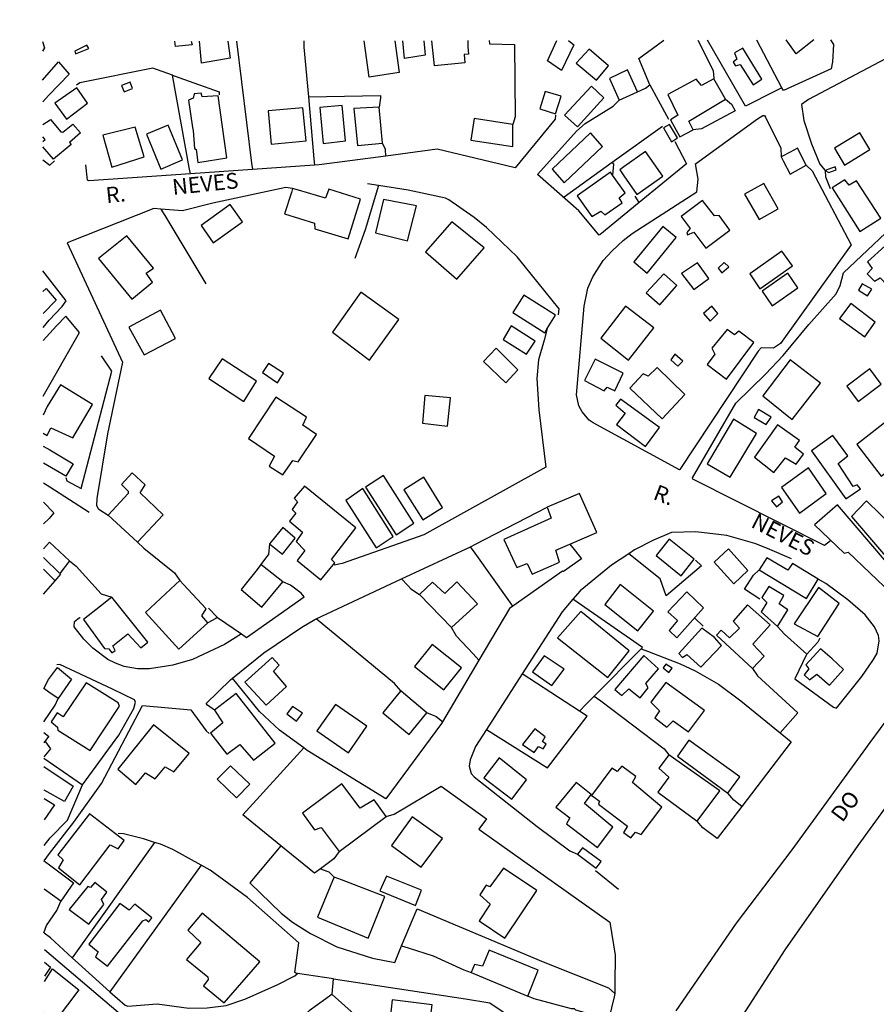
# Model space of a CAD drawing. Units: millimetres. Extents: x -1500096 to 1861532, y -9734 to 3351893.
# Drawn here: x 178302 to 178438, y 1671351 to 1671506 of the extents above; entities that cross this region are included whole.
import ezdxf
from ezdxf.enums import TextEntityAlignment as Align

# ---------------------------------------------------------------- set-up
doc = ezdxf.new("R2010")
doc.units = ezdxf.units.MM
doc.header["$LTSCALE"] = 20
doc.header["$MEASUREMENT"] = 0
for name, color, linetype in [('V-CANTEIRO', 6, 'Continuous'), ('V-EDIFICACAO', 2, 'Continuous'), ('V-LOTE', 1, 'Continuous'), ('V-NOME_DOS_LOGRADOUROS', 7, 'Continuous'), ('V-QUADRA', 41, 'Continuous'), ('V-VALETA', 6, 'Continuous')]:
    doc.layers.add(name, color=color, linetype=linetype)
doc.styles.get("Standard").update_dxf_attribs({"font": 'ARIAL.TTF', "height": 1.5})

msp = doc.modelspace()

# ---------------------------------------------------------------- linework, layer by layer
msp.add_circle((180717.91, 1671079.57), 1680813.603)
at = {"layer": 'V-CANTEIRO'}
msp.add_lwpolyline([(178414.97, 1671346.74), (178423.16, 1671359.46), (178434.7, 1671375.92), (178439.43, 1671382.42), (178442.23, 1671386.12), (178443.38, 1671387.25), (178443.55, 1671387.34), (178443.81, 1671387.47), (178445.53, 1671387.68), (178446.83, 1671387.3), (178464.56, 1671375.79), (178464.86, 1671375.6), (178465.22, 1671375.37), (178468.34, 1671372.76), (178470.2, 1671370.69), (178471.2, 1671368.76), (178471.91, 1671365.75), (178471.95, 1671364.04), (178471.78, 1671362.48), (178471.12, 1671360.04), (178470.58, 1671358.71), (178465.79, 1671350.93), (178453.2, 1671332.84)], dxfattribs=at)
at = {"layer": 'V-EDIFICACAO'}
for points in [[(178312.94, 1671502.2), (178311.08, 1671501.27), (178311.19, 1671500.83), (178313.29, 1671501.7), (178312.94, 1671502.2)], [(178390.21, 1671499.37), (178393.41, 1671496.66), (178395.29, 1671498.92), (178392.22, 1671501.59), (178390.21, 1671499.37)], [(178416.48, 1671501.74), (178415.18, 1671501.01), (178415.56, 1671500.01), (178414.96, 1671499.52), (178415.36, 1671498.92), (178416.1, 1671499.14), (178418.15, 1671495.93), (178419.49, 1671496.85), (178416.48, 1671501.74)], [(178395.43, 1671496.96), (178397, 1671493.54), (178399.86, 1671494.85), (178398.32, 1671498.3), (178395.43, 1671496.96)], [(178318.45, 1671495.84), (178318.86, 1671494.86), (178320.18, 1671495.39), (178319.81, 1671496.37), (178318.45, 1671495.84)], [(178388.37, 1671491.16), (178390.41, 1671489.3), (178394.56, 1671493.9), (178392.62, 1671495.75), (178388.37, 1671491.16)], [(178404.66, 1671494.41), (178406.24, 1671491.15), (178406.24, 1671491.15), (178405.09, 1671490.43), (178406.56, 1671487.72), (178408.66, 1671488.82), (178407.96, 1671490.23), (178407.96, 1671490.23), (178413.76, 1671493.68), (178411.94, 1671496.9), (178409.95, 1671495.84), (178409.12, 1671496.82), (178404.66, 1671494.41)], [(178307.93, 1671493.03), (178309.77, 1671490.54), (178313.09, 1671493.04), (178311.4, 1671495.49), (178307.93, 1671493.03)], [(178331.18, 1671494.05), (178330.98, 1671494.64), (178329.88, 1671494.51), (178329.76, 1671493.83), (178329.01, 1671493.55), (178329.65, 1671489.21), (178329.73, 1671488.73), (178329.73, 1671488.73), (178329.95, 1671485.89), (178330.2, 1671485.72), (178330.48, 1671483.7), (178335.07, 1671484.44), (178333.71, 1671494.23), (178331.18, 1671494.05)], [(178385.3, 1671494.88), (178384.48, 1671492.14), (178386.94, 1671491.35), (178387.85, 1671494.16), (178385.3, 1671494.88)], [(178349.71, 1671492.39), (178350.27, 1671486.69), (178353.81, 1671487.09), (178353.25, 1671492.71), (178349.71, 1671492.39)], [(178341.58, 1671491.84), (178342.04, 1671486.57), (178347.6, 1671487.11), (178347.07, 1671492.31), (178341.58, 1671491.84)], [(178355.1, 1671492.19), (178355.66, 1671486.35), (178359.62, 1671486.75), (178359.11, 1671492.42), (178355.1, 1671492.19)], [(178325.8, 1671489.59), (178322.38, 1671488.15), (178324.66, 1671482.63), (178328.06, 1671484.09), (178325.8, 1671489.59)], [(178374.11, 1671490.65), (178373.55, 1671487.23), (178380.2, 1671486.19), (178380.21, 1671489.67), (178374.11, 1671490.65)], [(178404.92, 1671489.7), (178403.98, 1671489.15), (178405.24, 1671486.95), (178406.16, 1671487.58), (178404.92, 1671489.7)], [(178315.46, 1671487.98), (178316.88, 1671482.97), (178321.99, 1671484.56), (178320.61, 1671489.28), (178315.46, 1671487.98)], [(178386.4, 1671482.64), (178388.3, 1671480.49), (178394.35, 1671486.21), (178392.46, 1671488.35), (178386.4, 1671482.64)], [(178430.96, 1671485.95), (178432.54, 1671483.27), (178436.56, 1671485.75), (178434.96, 1671488.35), (178430.96, 1671485.95)], [(178397.068, 1671482.552), (178397.71, 1671481.6), (178399.77, 1671478.65), (178403.88, 1671481.53), (178401.14, 1671485.44), (178397.71, 1671483.02), (178397.068, 1671482.552)], [(178422.54, 1671484.57), (178422.86, 1671483.96), (178423.95, 1671481.86), (178426.51, 1671483.25), (178425.12, 1671485.94), (178423.96, 1671485.32), (178422.54, 1671484.57)], [(178395.93, 1671481.71), (178395.62, 1671482.15), (178390.34, 1671478.42), (178392.66, 1671475.16), (178394.08, 1671476.03), (178394.71, 1671475.45), (178397.47, 1671477.34), (178396.97, 1671478.11), (178397.94, 1671478.92), (178395.93, 1671481.71)], [(178429.49, 1671482.44), (178430.06, 1671482.12), (178431.21, 1671482.53), (178431.07, 1671483.01), (178430.06, 1671482.65), (178429.49, 1671482.44)], [(178419.81, 1671480.4), (178416.77, 1671478.69), (178419.09, 1671474.68), (178422.08, 1671476.4), (178419.81, 1671480.4)], [(178434.43, 1671480.78), (178433.29, 1671480.11), (178432.6, 1671480.95), (178430.62, 1671479.69), (178434.97, 1671472.79), (178438.27, 1671474.92), (178434.43, 1671480.78)], [(178345.44, 1671479.58), (178345.24, 1671478.95), (178344.15, 1671475.57), (178348.87, 1671474.11), (178348.96, 1671473.22), (178354.22, 1671471.64), (178356.16, 1671477.9), (178351.18, 1671479.46), (178350.65, 1671478.07), (178346.38, 1671479.31), (178345.44, 1671479.58)], [(178331.02, 1671473.75), (178332.89, 1671471.04), (178337.51, 1671474.34), (178335.57, 1671477.06), (178331.02, 1671473.75)], [(178359.8, 1671477.87), (178358.52, 1671472.59), (178363.58, 1671471.35), (178364.97, 1671476.83), (178359.8, 1671477.87), (178359.8, 1671477.87)], [(178410.15, 1671477.7), (178406.76, 1671475.19), (178408.16, 1671473.29), (178407.66, 1671472.64), (178407.78, 1671472.3), (178408.77, 1671472.7), (178410.66, 1671470.19), (178414.45, 1671473.03), (178412.78, 1671475.34), (178412.04, 1671475.28), (178410.15, 1671477.7)], [(178370.55, 1671474.31), (178370.55, 1671474.31), (178366.39, 1671469.57), (178371.37, 1671465.27), (178375.66, 1671470.21), (178370.55, 1671474.31)], [(178399.32, 1671468.02), (178401.42, 1671466.25), (178405.98, 1671471.85), (178403.87, 1671473.6), (178399.32, 1671468.02)], [(178319.26, 1671472.12), (178314.81, 1671468.53), (178320.05, 1671462.15), (178323.31, 1671464.8), (178322.34, 1671466.23), (178323.49, 1671467.04), (178319.26, 1671472.12)], [(178417.58, 1671466.1), (178419.19, 1671463.77), (178424.32, 1671467.37), (178422.64, 1671469.71), (178417.58, 1671466.1)], [(178436.18, 1671468.02), (178436.9, 1671466.97), (178436.14, 1671466.13), (178437.29, 1671464.97), (178438.17, 1671465.47), (178439.33, 1671464.28), (178442.12, 1671467.03), (178438.95, 1671470.55), (178436.18, 1671468.02)], [(178406.84, 1671466.19), (178408.78, 1671463.64), (178411.15, 1671465.37), (178409.34, 1671467.87), (178406.84, 1671466.19)], [(178413.57, 1671467.91), (178412.62, 1671467.01), (178413.19, 1671466.29), (178414.31, 1671467.25), (178413.57, 1671467.91)], [(178401.24, 1671463.15), (178403.4, 1671461.25), (178406.07, 1671464.27), (178404.03, 1671466.11), (178401.24, 1671463.15)], [(178419.55, 1671463.41), (178421.11, 1671461.08), (178425.18, 1671463.91), (178423.58, 1671466.24), (178419.55, 1671463.41)], [(178356.2, 1671463.24), (178351.72, 1671456.91), (178357.58, 1671452.52), (178362.19, 1671458.94), (178356.2, 1671463.24)], [(178435.31, 1671464.53), (178434.77, 1671463.52), (178436.17, 1671462.66), (178436.85, 1671463.68), (178435.31, 1671464.53)], [(178385.64, 1671457.5), (178386.95, 1671459.61), (178381.92, 1671462.78), (178380.2, 1671460.01), (178385.23, 1671456.84), (178385.64, 1671457.5)], [(178433.53, 1671461.45), (178431.78, 1671459.1), (178435.73, 1671456.16), (178437.41, 1671458.49), (178433.53, 1671461.45)], [(178324.61, 1671460.38), (178319.6, 1671457.72), (178322.02, 1671453.34), (178326.95, 1671455.94), (178324.61, 1671460.38)], [(178398, 1671461.02), (178394.06, 1671455.95), (178398.45, 1671452.52), (178402.47, 1671457.62), (178398, 1671461.02)], [(178411.59, 1671461), (178410.31, 1671459.88), (178411.34, 1671458.68), (178412.57, 1671459.85), (178411.59, 1671461)], [(178379.95, 1671457.9), (178378.66, 1671455.77), (178382.37, 1671453.46), (178383.7, 1671455.51), (178379.95, 1671457.9)], [(178414.03, 1671457.32), (178411.59, 1671454.37), (178412.09, 1671453.44), (178410.86, 1671451.82), (178413.9, 1671449.49), (178418.21, 1671455.29), (178415.89, 1671457.09), (178415.16, 1671456.5), (178414.03, 1671457.32)], [(178377.55, 1671454.4), (178375.54, 1671452.3), (178379.11, 1671448.93), (178381.01, 1671450.95), (178377.55, 1671454.4)], [(178334.32, 1671452.73), (178332.22, 1671449.63), (178337.72, 1671445.98), (178339.74, 1671449.19), (178334.32, 1671452.73)], [(178393.21, 1671452.67), (178391.49, 1671449.28), (178394.61, 1671447.65), (178395.09, 1671448.24), (178396.31, 1671447.65), (178397.62, 1671450.45), (178393.21, 1671452.67)], [(178405.12, 1671452.54), (178406.25, 1671451.58), (178407.05, 1671452.32), (178405.76, 1671453.45), (178405.12, 1671452.54)], [(178423.96, 1671452.56), (178419.63, 1671446.85), (178424.27, 1671443.12), (178428.78, 1671448.88), (178423.96, 1671452.56)], [(178341.64, 1671452), (178340.69, 1671450.53), (178343.03, 1671448.93), (178344.01, 1671450.43), (178341.64, 1671452)], [(178401.56, 1671450), (178400.76, 1671450.37), (178398.68, 1671448.07), (178403.79, 1671443.24), (178407.35, 1671447.08), (178402.98, 1671451.36), (178401.56, 1671450)], [(178432.93, 1671448.4), (178434.7, 1671445.98), (178438.31, 1671448.72), (178436.55, 1671451.15), (178432.93, 1671448.4)], [(178342.78, 1671446.64), (178338.46, 1671440.14), (178342.6, 1671437.34), (178341.76, 1671435.77), (178343.89, 1671434.39), (178345.45, 1671436.69), (178346.29, 1671436.44), (178349.23, 1671440.77), (178347.03, 1671442.24), (178347.64, 1671443.52), (178342.78, 1671446.64)], [(178366.3, 1671446.93), (178365.92, 1671442.54), (178369.88, 1671442.09), (178370.36, 1671446.55), (178366.3, 1671446.93)], [(178397.2, 1671446.36), (178396.45, 1671445.38), (178397.9, 1671444.14), (178396.58, 1671442.37), (178401.13, 1671438.88), (178403.33, 1671441.87), (178397.2, 1671446.36)], [(178418.99, 1671444.73), (178418.31, 1671443.45), (178420.2, 1671442.35), (178420.96, 1671443.49), (178418.99, 1671444.73)], [(178415, 1671443.19), (178410.87, 1671436.17), (178414.51, 1671434.02), (178418.68, 1671440.92), (178415, 1671443.19)], [(178421.98, 1671442.28), (178418.35, 1671437.22), (178421.39, 1671434.78), (178423.22, 1671437.11), (178424.89, 1671436.1), (178426.09, 1671437.65), (178424.72, 1671438.78), (178425.44, 1671439.85), (178421.98, 1671442.28)], [(178438.88, 1671442.63), (178434.47, 1671439.2), (178438.33, 1671434.18), (178442.84, 1671437.69), (178438.88, 1671442.63)], [(178431.57, 1671436.22), (178433.05, 1671437.42), (178430.72, 1671440.62), (178427.33, 1671438.17), (178432.73, 1671430.63), (178435.06, 1671432.19), (178434.55, 1671432.84), (178433.9, 1671432.57), (178431.57, 1671436.22)], [(178422.58, 1671432.4), (178425.45, 1671428.36), (178429.67, 1671431.44), (178426.84, 1671435.49), (178422.58, 1671432.4)], [(178320.13, 1671434.72), (178318.45, 1671432.87), (178319.5, 1671431.82), (178319.5, 1671431.48), (178316.31, 1671428.07), (178320.94, 1671423.79), (178325.02, 1671428.08), (178321.36, 1671431.59), (178322.16, 1671432.85), (178320.13, 1671434.72)], [(178359.77, 1671434.3), (178356.94, 1671432.44), (178361.78, 1671424.94), (178364.55, 1671426.76), (178359.77, 1671434.3)], [(178366.13, 1671434.04), (178362.97, 1671432.02), (178366, 1671427.29), (178369.12, 1671429.28), (178366.13, 1671434.04)], [(178347.34, 1671432.63), (178345.69, 1671430.72), (178346.19, 1671430.16), (178345.35, 1671428.96), (178345.94, 1671428.35), (178344.96, 1671427.1), (178347.01, 1671425.38), (178345.99, 1671423.89), (178347.39, 1671422.48), (178346.17, 1671420.88), (178349.87, 1671417.84), (178352.09, 1671420.54), (178351.55, 1671421.06), (178355.4, 1671426.04), (178347.34, 1671432.63)], [(178356.52, 1671432.24), (178353.82, 1671430.38), (178358.64, 1671422.89), (178361.33, 1671424.67), (178356.52, 1671432.24)], [(178389.18, 1671423.49), (178393.45, 1671425.33), (178390.7, 1671431.47), (178385.62, 1671429.29), (178386.26, 1671427.57), (178378.79, 1671424.22), (178380.81, 1671419.78), (178382.47, 1671420.4), (178383.24, 1671418.74), (178387.58, 1671420.62), (178386.98, 1671422.54), (178389.18, 1671423.49)], [(178421.04, 1671430.31), (178421.8, 1671429.35), (178422.74, 1671430.17), (178422.17, 1671431.05), (178421.04, 1671430.31)], [(178431.43, 1671429.68), (178427.8, 1671426.51), (178432.5, 1671422.07), (178433.11, 1671422.19), (178439.98, 1671415.66), (178441.98, 1671417.39), (178431.43, 1671429.68)], [(178436.01, 1671430.28), (178433.66, 1671427.85), (178441.55, 1671418.61), (178444.64, 1671421.88), (178436.01, 1671430.28)], [(178341.8, 1671423.53), (178343.38, 1671422.26), (178343.83, 1671421.9), (178345.85, 1671424.41), (178343.91, 1671426.08), (178342.04, 1671423.82), (178341.8, 1671423.53)], [(178404.86, 1671424.25), (178402.82, 1671421.69), (178406.79, 1671418.48), (178408.84, 1671421.1), (178404.86, 1671424.25)], [(178411.98, 1671420.61), (178415.09, 1671417.2), (178417.31, 1671419.33), (178414.22, 1671422.71), (178411.98, 1671420.61)], [(178420.31, 1671421.3), (178419.07, 1671419.43), (178426.57, 1671414.89), (178428.39, 1671417.95), (178424.32, 1671420.4), (178423.59, 1671419.38), (178420.31, 1671421.3)], [(178340.44, 1671420.27), (178339.82, 1671419.48), (178337.31, 1671416.31), (178340.6, 1671413.52), (178343.88, 1671417.53), (178341.43, 1671419.48), (178340.44, 1671420.27)], [(178327.64, 1671417.75), (178326.98, 1671417.13), (178322.21, 1671412.68), (178327.46, 1671406.89), (178332.08, 1671411.08), (178331.11, 1671412.16), (178331.82, 1671413.27), (178328.22, 1671417.13), (178327.64, 1671417.75)], [(178367.51, 1671417.49), (178365.49, 1671415.52), (178370.51, 1671410.31), (178374.63, 1671414.08), (178371.38, 1671417.53), (178369.46, 1671415.7), (178367.51, 1671417.49)], [(178397.14, 1671417.1), (178394.7, 1671413.96), (178399.93, 1671409.8), (178402.39, 1671412.89), (178397.14, 1671417.1)], [(178420.62, 1671416.79), (178419.51, 1671415.07), (178420.27, 1671414.26), (178419.37, 1671412.78), (178421.96, 1671410.49), (178423.6, 1671413.12), (178422.24, 1671414.07), (178422.96, 1671415.35), (178420.62, 1671416.79)], [(178428.422, 1671416.611), (178428.422, 1671416.611), (178424.621, 1671410.914), (178424.621, 1671410.914), (178428.31, 1671408.9), (178431.68, 1671414.13), (178428.422, 1671416.611)], [(178316.91, 1671415.09), (178315.11, 1671413.68), (178312.42, 1671411.58), (178315.75, 1671407.01), (178316.45, 1671406.93), (178316.91, 1671406.34), (178317.41, 1671406.69), (178317.05, 1671407.44), (178319.45, 1671409.32), (178321.48, 1671407.11), (178322.59, 1671407.99), (178317.11, 1671414.84), (178316.91, 1671415.09)], [(178404.66, 1671412.81), (178406.19, 1671411.4), (178404.88, 1671409.87), (178406.07, 1671408.69), (178410.3, 1671413.4), (178407.66, 1671415.95), (178404.66, 1671412.81)], [(178417.25, 1671413.9), (178414.97, 1671411.33), (178415.99, 1671410.2), (178414.38, 1671408.69), (178413.07, 1671409.92), (178412.32, 1671409.12), (178418.01, 1671403.86), (178419.88, 1671405.79), (178418.09, 1671407.71), (178420.82, 1671410.72), (178417.25, 1671413.9)], [(178390.95, 1671412.87), (178387.26, 1671408.68), (178395.17, 1671402.45), (178398.58, 1671406.66), (178390.95, 1671412.87)], [(178410.02, 1671410.22), (178406.37, 1671406.22), (178406.98, 1671405.57), (178407.68, 1671406.07), (178409.88, 1671404.07), (178413.12, 1671407.46), (178412.02, 1671408.76), (178410.02, 1671410.22)], [(178367.47, 1671407.65), (178364.68, 1671404.19), (178369.33, 1671400.48), (178372.07, 1671403.97), (178367.47, 1671407.65)], [(178337.91, 1671401.68), (178341.25, 1671398.04), (178344.48, 1671401.01), (178342.4, 1671403.41), (178343.33, 1671404.36), (178342.2, 1671405.56), (178337.91, 1671401.68)], [(178385.12, 1671405.83), (178383.32, 1671403.35), (178386.35, 1671401.16), (178388.311, 1671403.766), (178388.311, 1671403.766), (178388.311, 1671403.766), (178385.12, 1671405.83)], [(178396.32, 1671400.55), (178397.39, 1671399.59), (178398.52, 1671400.64), (178400.27, 1671399.23), (178401.57, 1671400.79), (178401.21, 1671401.49), (178403.19, 1671403.78), (178400.88, 1671405.9), (178396.32, 1671400.55)], [(178430.61, 1671405.39), (178428.73, 1671406.97), (178426.44, 1671404.42), (178426.89, 1671403.79), (178426.17, 1671402.85), (178427.03, 1671402.06), (178428.16, 1671402.95), (178428.16, 1671402.95), (178430.18, 1671401.21), (178432.41, 1671403.68), (178430.61, 1671405.39)], [(178306.17, 1671400.71), (178306.92, 1671402.14), (178308.32, 1671404), (178310.55, 1671402.16), (178308.42, 1671399.13), (178306.98, 1671400.14), (178306.17, 1671400.71)], [(178404.33, 1671404.53), (178403.94, 1671403.94), (178404.82, 1671403.22), (178405.34, 1671403.88), (178404.33, 1671404.53)], [(178312.87, 1671401.58), (178309.21, 1671396.24), (178308.27, 1671396.83), (178307.33, 1671395.44), (178308.35, 1671394.59), (178308.39, 1671394.11), (178313.47, 1671390.9), (178318.1, 1671397.9), (178317.92, 1671398.42), (178312.87, 1671401.58)], [(178404.37, 1671401.62), (178401.98, 1671398.53), (178403.37, 1671397.16), (178402.61, 1671396.06), (178404.5, 1671394.62), (178405.5, 1671395.59), (178407.92, 1671393.85), (178410.47, 1671397.24), (178404.37, 1671401.62)], [(178336.51, 1671399.91), (178333.13, 1671397.29), (178334.43, 1671395.3), (178332.48, 1671393.67), (178335.05, 1671390.34), (178337.13, 1671391.87), (178339.27, 1671389.4), (178342.69, 1671392.06), (178336.51, 1671399.91)], [(178362.5, 1671400.34), (178361.94, 1671399.66), (178359.67, 1671396.88), (178363.82, 1671393.42), (178366.64, 1671396.88), (178363.31, 1671399.66), (178362.5, 1671400.34)], [(178345.43, 1671397.84), (178344.54, 1671396.68), (178346.06, 1671395.52), (178347.01, 1671396.78), (178345.43, 1671397.84)], [(178352.19, 1671398.18), (178349.28, 1671394.03), (178354.28, 1671390.56), (178357.14, 1671394.76), (178352.19, 1671398.18)], [(178323.48, 1671394.95), (178317.85, 1671387.97), (178320.67, 1671385.55), (178322.22, 1671387.38), (178323.73, 1671386.45), (178325.3, 1671388.32), (178326.69, 1671387.53), (178329.09, 1671390.42), (178323.48, 1671394.95)], [(178381.74, 1671391.84), (178383.56, 1671390.6), (178384.25, 1671391.53), (178384.97, 1671391.2), (178385.45, 1671391.9), (178384.86, 1671392.35), (178385.31, 1671393.07), (178383.68, 1671394.35), (178381.74, 1671391.84)], [(178407.99, 1671392.56), (178406.21, 1671390.02), (178414.15, 1671384.19), (178416.02, 1671386.77), (178407.99, 1671392.56)], [(178404.84, 1671390.21), (178404.25, 1671389.44), (178403.25, 1671388.15), (178404.82, 1671386.72), (178403.08, 1671384.33), (178409.31, 1671379.74), (178412.86, 1671384.53), (178405.93, 1671389.44), (178404.84, 1671390.21)], [(178335.62, 1671388.49), (178333.54, 1671386.37), (178336.58, 1671383.42), (178338.67, 1671385.58), (178335.62, 1671388.49)], [(178378.02, 1671389.73), (178375.63, 1671386.62), (178380.04, 1671383.24), (178382.37, 1671386.28), (178378.02, 1671389.73)], [(178397.38, 1671388.45), (178396.68, 1671387.61), (178395.81, 1671388.11), (178392.638, 1671383.829), (178393.03, 1671383.57), (178393.88, 1671382.91), (178393.7, 1671382.47), (178398.28, 1671378.99), (178397.65, 1671377.97), (178398.82, 1671377.13), (178399.58, 1671378.02), (178400.44, 1671377.68), (178403.72, 1671381.98), (178399.06, 1671385.84), (178399.61, 1671386.8), (178397.38, 1671388.45)], [(178353.22, 1671385.67), (178347.02, 1671381.04), (178348.88, 1671378.37), (178349.96, 1671378.74), (178352.79, 1671374.99), (178360.22, 1671380.51), (178358.29, 1671383.11), (178356.12, 1671381.8), (178353.22, 1671385.67)], [(178391.53, 1671382.54), (178392.55, 1671383.96), (178390.18, 1671385.84), (178386.96, 1671381.99), (178389.21, 1671380.27), (178388.64, 1671379.32), (178393.56, 1671375.59), (178395.97, 1671378.8), (178391.53, 1671382.54)], [(178308.36, 1671374.45), (178309.25, 1671373.64), (178308.48, 1671372.41), (178311.83, 1671369.73), (178316.66, 1671376.01), (178317.88, 1671375.42), (178318.87, 1671376.69), (178313.37, 1671380.93), (178308.36, 1671374.45)], [(178364.29, 1671380.45), (178361.04, 1671375.92), (178365.75, 1671372.51), (178369.07, 1671377.01), (178364.29, 1671380.45)], [(178391.2, 1671375.58), (178390.42, 1671374.55), (178393.35, 1671372.34), (178394.13, 1671373.39), (178391.2, 1671375.58)], [(178376.59, 1671369.39), (178375.98, 1671369.64), (178374.98, 1671368.15), (178376.64, 1671366.69), (178374.9, 1671364.03), (178378.95, 1671361.31), (178384, 1671368.82), (178378.74, 1671372.33), (178376.59, 1671369.39)], [(178313.11, 1671369.45), (178310.15, 1671365.8), (178313.25, 1671363.49), (178315.66, 1671366.63), (178315.28, 1671367.39), (178316.13, 1671368.57), (178314.2, 1671370.06), (178313.55, 1671369.3), (178313.11, 1671369.45)], [(178351.99, 1671370.95), (178351.75, 1671370.37), (178349.37, 1671364.64), (178357.34, 1671361.31), (178360.01, 1671367.89), (178353.18, 1671370.5), (178351.99, 1671370.95)], [(178360.25, 1671371.11), (178359.22, 1671368.78), (178364.81, 1671366.48), (178365.78, 1671368.9), (178360.25, 1671371.11)], [(178313.27, 1671360.38), (178314.76, 1671359.15), (178314.31, 1671358.38), (178316.24, 1671356.9), (178321.8, 1671364.04), (178322.26, 1671364.25), (178322.77, 1671363.87), (178323.23, 1671364.53), (178320.53, 1671366.64), (178319.62, 1671365.71), (178318.15, 1671366.77), (178313.27, 1671360.38)], [(178331.17, 1671365.23), (178328.88, 1671362.58), (178330.93, 1671360.6), (178328.71, 1671357.93), (178332.08, 1671355.2), (178332.12, 1671354.78), (178331.38, 1671353.8), (178334.66, 1671351.09), (178340.25, 1671357.57), (178331.17, 1671365.23)], [(178376.46, 1671359.4), (178375.4, 1671356.9), (178375.4, 1671356.9), (178374.15, 1671357.15), (178373.62, 1671355.87), (178382.56, 1671352.16), (178384.19, 1671356.24), (178376.46, 1671359.4)], [(178361.16, 1671351.58), (178360.66, 1671347.17), (178363.37, 1671346.76), (178363.45, 1671345.65), (178365.43, 1671345.44), (178365.66, 1671346.34), (178366.89, 1671346.31), (178367.49, 1671350.8), (178361.16, 1671351.58)]]:
    msp.add_lwpolyline(points, close=True, dxfattribs=at)
for points in [[(178329.44, 1671502.84), (178329.6, 1671502.25), (178326.95, 1671501.97), (178326.86, 1671502.83)], [(178335.23, 1671502.85), (178335.6, 1671500.16), (178331.05, 1671499.37), (178330.72, 1671502.84)], [(178361.56, 1671502.9), (178362.23, 1671497.91), (178357.53, 1671497.13), (178356.75, 1671502.89)], [(178366.14, 1671502.91), (178366.35, 1671500.65), (178363.09, 1671500.11), (178362.82, 1671502.9), (178362.82, 1671502.9)], [(178373.11, 1671502.92), (178373.1, 1671501.92), (178373.19, 1671500.78), (178372.54, 1671500.72), (178372.61, 1671499.44), (178367.83, 1671498.96), (178367.42, 1671502.91)], [(178389, 1671502.95), (178389.81, 1671502.24), (178387.86, 1671498.21), (178385.67, 1671499.73), (178387.16, 1671502.95)], [(178427.69, 1671503.03), (178424.93, 1671500.84), (178423.32, 1671503.02)], [(178305.98, 1671496.69), (178308.5, 1671499.57), (178310.15, 1671497.64), (178306.96, 1671494.33), (178305.99, 1671493.26)], [(178306, 1671489.705), (178307, 1671490.31), (178307.2, 1671490.48), (178308.88, 1671488.53), (178309.19, 1671488.49), (178310.74, 1671489.76), (178311.97, 1671488.36), (178310.23, 1671486.86), (178310.47, 1671486.54), (178307.68, 1671484.24), (178306, 1671486.15)], [(178306, 1671487), (178306.373, 1671487.34), (178306, 1671487.72)], [(178306.04, 1671463.34), (178306.52, 1671463.83), (178308.11, 1671461.99), (178306.05, 1671459.85)], [(178306.09, 1671440.96), (178306.7, 1671440.63), (178307.3, 1671441.81), (178310.75, 1671440.24), (178313.83, 1671445.49), (178308.79, 1671448.59), (178306.7, 1671445.17), (178306.09, 1671443.82)], [(178306.09, 1671438.95), (178307.1, 1671438.36), (178310.81, 1671436.17), (178309.64, 1671434.18), (178306.1, 1671436.26)], [(178306.11, 1671430.08), (178307.75, 1671428.41), (178306.99, 1671427.53), (178306.12, 1671426.69)], [(178306.13, 1671422.74), (178307.08, 1671423.8), (178310.2, 1671420.83), (178308.69, 1671418.86), (178306.13, 1671421.355)], [(178306.18, 1671393.73), (178306.93, 1671393.15), (178306.9, 1671393.11), (178306.19, 1671392.1)], [(178306.195, 1671388.37), (178310.79, 1671385.27), (178309.43, 1671382.88), (178306.205, 1671384.675)], [(178306.205, 1671383.33), (178307.84, 1671382.32), (178306.21, 1671379.97)], [(178306.22, 1671373.33), (178306.301, 1671373.439), (178307.3, 1671372.69), (178310.87, 1671370.01), (178308.84, 1671367.13), (178306.235, 1671369.015)], [(178306.255, 1671357.505), (178307.23, 1671356.71), (178306.26, 1671355.306)], [(178306.26, 1671354.45), (178307.56, 1671356.47), (178311.7, 1671353.13), (178308.1, 1671348.42), (178306.275, 1671349.57)]]:
    msp.add_lwpolyline(points, dxfattribs=at)
at = {"layer": 'V-LOTE'}
for points in [[(178336.57, 1671502.85), (178338.96, 1671483.58), (178339.09, 1671482.58)], [(178347.2, 1671502.87), (178347.21, 1671501.87), (178347.92, 1671494.04)], [(178376.48, 1671502.93), (178376.5, 1671502.44), (178380.48, 1671502.31), (178380.54, 1671490.89), (178380.21, 1671489.67)], [(178401.8, 1671495.94), (178400.08, 1671500.12), (178403.03, 1671502.26), (178404.03, 1671502.98)], [(178409.38, 1671502.99), (178411.81, 1671498.23), (178411.94, 1671496.9)], [(178422.66, 1671495.48), (178421.59, 1671494.93), (178416.9, 1671492.56), (178410.94, 1671502.99)], [(178422.66, 1671495.48), (178418.71, 1671503.01)], [(178430.32, 1671503.03), (178430.82, 1671502.31), (178430.67, 1671499.56), (178430.42, 1671498.45), (178422.9, 1671495.04), (178422.66, 1671495.48)], [(178448.2, 1671485.31), (178439.04, 1671500.07), (178426.84, 1671493.63), (178425.77, 1671492.82), (178426.15, 1671490.32), (178427.31, 1671486.64), (178428.64, 1671483.44), (178429.49, 1671482.44)], [(178329.3, 1671481.91), (178329.12, 1671482.92), (178326.5, 1671497.45), (178323.37, 1671498.56), (178311.84, 1671496.26), (178311.35, 1671495.88)], [(178326.5, 1671497.45), (178327.46, 1671497.11), (178333.86, 1671494.83), (178333.86, 1671494.39)], [(178399.86, 1671494.85), (178401.15, 1671495.4), (178401.8, 1671495.93), (178401.8, 1671495.94)], [(178401.8, 1671495.94), (178404.79, 1671490.52)], [(178347.92, 1671494.04), (178359.31, 1671494.25), (178359.33, 1671493.89), (178359.11, 1671492.42)], [(178347.92, 1671494.04), (178348.81, 1671484.25), (178348.9, 1671483.25)], [(178384.12, 1671481.85), (178390.25, 1671488.65), (178391.6, 1671489.82), (178396.05, 1671492.59), (178397, 1671493.54)], [(178413.76, 1671493.68), (178414.73, 1671492.88), (178415.31, 1671491.86), (178409.96, 1671489.02), (178408.66, 1671488.82)], [(178386.92, 1671491.17), (178386.88, 1671490.52), (178380.54, 1671482.86), (178380.35, 1671482.9)], [(178392.81, 1671465.63), (178394.47, 1671468.22), (178395.85, 1671469.75), (178397.63, 1671471.38), (178399.04, 1671472.49), (178409.22, 1671479.07), (178409.43, 1671481.08), (178409.03, 1671483.49), (178418.79, 1671490.6), (178419.65, 1671491.09), (178419.91, 1671491.11), (178420.1, 1671490.86), (178422.48, 1671485.96), (178422.54, 1671484.57)], [(178403.84, 1671489.35), (178395.9, 1671483.67)], [(178360.17, 1671484.71), (178360.09, 1671485.74), (178360.09, 1671485.76), (178359.62, 1671486.75)], [(178405.78, 1671487), (178407.59, 1671483.48), (178400.15, 1671477.38)], [(178368.25, 1671485.79), (178360.17, 1671484.71)], [(178380.35, 1671482.9), (178368.25, 1671485.79)], [(178306.01, 1671484.12), (178307.12, 1671483.28), (178307.88, 1671483.95)], [(178329.3, 1671481.91), (178313.3, 1671480.82), (178313.04, 1671480.89), (178312.78, 1671483.31)], [(178348.9, 1671483.25), (178339.09, 1671482.58)], [(178360.17, 1671484.71), (178349.65, 1671483.3), (178348.9, 1671483.25)], [(178395.9, 1671483.67), (178388.3, 1671478.22)], [(178395.9, 1671483.67), (178396.07, 1671483.41), (178395.93, 1671481.71)], [(178426.51, 1671483.25), (178427.42, 1671482.37), (178433.61, 1671470.71), (178422.45, 1671455.12), (178421.32, 1671454.37), (178419.37, 1671454.46), (178418.9, 1671453.9), (178406.55, 1671435.25)], [(178339.09, 1671482.58), (178329.3, 1671481.91)], [(178390.63, 1671476.06), (178384.09, 1671481.81), (178384.12, 1671481.85)], [(178429.49, 1671482.44), (178429.54, 1671481.44), (178430.26, 1671479.59)], [(178358.98, 1671480.05), (178357.26, 1671480.31)], [(178345.44, 1671479.58), (178344.38, 1671479.73), (178332.84, 1671477.25), (178328.05, 1671476.06), (178324.66, 1671476.33)], [(178358.98, 1671480.05), (178356.89, 1671473.09), (178355.27, 1671468.55)], [(178387.42, 1671459.66), (178387.51, 1671460.59), (178380.9, 1671468.83), (178376.05, 1671473.41), (178374.09, 1671475.01), (178370.07, 1671477.79), (178369.57, 1671478.04), (178363.67, 1671479.33), (178358.98, 1671480.05)], [(178400.15, 1671477.38), (178393.91, 1671472.27)], [(178400.15, 1671477.38), (178399.52, 1671478.4)], [(178323.56, 1671476.42), (178309.87, 1671470.99), (178318.57, 1671452.2), (178316.24, 1671440.86), (178314.53, 1671430.65), (178314.49, 1671429.57), (178314.75, 1671429.1), (178315.01, 1671428.88), (178316.31, 1671428.07)], [(178324.66, 1671476.33), (178323.56, 1671476.42)], [(178324.66, 1671476.33), (178325.27, 1671475.31), (178331.72, 1671464.52)], [(178393.91, 1671472.27), (178393.84, 1671472.21), (178390.63, 1671476.06)], [(178430.31, 1671423.98), (178429.37, 1671423.27), (178408.59, 1671433.74), (178408.53, 1671433.96), (178415.39, 1671445.74), (178420.08, 1671450.29), (178422.86, 1671453.24), (178426.9, 1671458.12), (178431.24, 1671462.95), (178431.88, 1671464.3), (178432.39, 1671466.29), (178441.85, 1671475.2), (178444.05, 1671472.61), (178444.12, 1671470.61)], [(178306.06, 1671457.66), (178307.01, 1671458.79), (178309.09, 1671460.98), (178309.7, 1671461.84), (178306.04, 1671466.62)], [(178391.93, 1671463.32), (178392.04, 1671463.87), (178392.81, 1671465.63)], [(178391.44, 1671461.01), (178391.93, 1671463.32)], [(178392.88, 1671442.59), (178392.26, 1671443.04), (178391.12, 1671444.37), (178390.61, 1671445.31), (178390.25, 1671447.02), (178391.44, 1671461.01)], [(178306.08, 1671446.8), (178311.78, 1671456.88), (178309.64, 1671459.45), (178308.16, 1671457.9), (178306.06, 1671455.615)], [(178385.64, 1671457.5), (178385.13, 1671455.67), (178384.25, 1671452.54), (178383.98, 1671449.59), (178384.28, 1671444.67)], [(178309.67, 1671434), (178309.8, 1671433.44), (178312.06, 1671432.26), (178316.91, 1671450.76), (178315.28, 1671453.16)], [(178384.28, 1671444.67), (178385.42, 1671435.62), (178366.13, 1671424.93), (178353.24, 1671420.4), (178351.99, 1671420.17)], [(178406.55, 1671435.25), (178406.5, 1671435.18), (178392.88, 1671442.59)], [(178306.1, 1671433.14), (178307.11, 1671432.5), (178313.34, 1671428.53)], [(178373.51, 1671423.07), (178374.32, 1671423.45), (178384.01, 1671428.49), (178385.62, 1671429.29)], [(178413.96, 1671424.84), (178409.09, 1671425.44), (178405.24, 1671425.29), (178402.4, 1671424.12), (178399.38, 1671422.56), (178398.48, 1671421.96)], [(178418.37, 1671423.58), (178413.96, 1671424.84)], [(178320.94, 1671423.79), (178321.93, 1671422.82), (178326.82, 1671418.93), (178327.64, 1671417.75)], [(178341.8, 1671423.53), (178341.61, 1671421.82), (178341.34, 1671421.48), (178340.44, 1671420.27)], [(178362.62, 1671417.98), (178373.51, 1671423.07)], [(178380.22, 1671413.7), (178379.46, 1671414.75), (178374.23, 1671422.07), (178373.51, 1671423.07)], [(178389.18, 1671423.49), (178390.08, 1671422.35), (178391.02, 1671421.15), (178388.17, 1671419.16), (178388.03, 1671419.23), (178380.22, 1671413.7)], [(178424.19, 1671421.15), (178420.4, 1671422.78), (178418.37, 1671423.58)], [(178398.48, 1671421.96), (178395.79, 1671420.16), (178390.81, 1671416.1), (178389.68, 1671414.78)], [(178409.03, 1671420.95), (178410, 1671420.03), (178404.38, 1671415.33), (178403.43, 1671418.01), (178398.48, 1671421.96)], [(178307.96, 1671417.68), (178306.13, 1671419.525)], [(178310.2, 1671420.83), (178311.28, 1671419.98), (178315.2, 1671415.65), (178316.91, 1671415.09)], [(178307.96, 1671417.68), (178308.87, 1671418.74)], [(178349.15, 1671411.69), (178362.62, 1671417.98)], [(178362.62, 1671417.98), (178363.62, 1671416.94), (178364.12, 1671416.42), (178365.49, 1671415.52)], [(178419.16, 1671414.77), (178416.75, 1671416.36), (178418.18, 1671418.59), (178419.07, 1671419.43)], [(178435.3, 1671402.59), (178437.12, 1671405.28), (178437.7, 1671406.25), (178438.04, 1671408.23), (178437.91, 1671409.05), (178437.27, 1671410.42), (178435.81, 1671412.32), (178433.08, 1671414.67), (178429.62, 1671417.24), (178428.39, 1671417.95)], [(178306.14, 1671415.56), (178307.96, 1671417.68)], [(178337.35, 1671409.32), (178338.18, 1671408.76), (178347.25, 1671415.18), (178346.78, 1671415.74), (178345.12, 1671417), (178343.88, 1671417.53)], [(178332.15, 1671413.35), (178333.57, 1671411.88), (178337.35, 1671409.32)], [(178380.22, 1671413.7), (178379.66, 1671413.3), (178374.85, 1671405.17)], [(178389.68, 1671414.78), (178387.97, 1671412.77), (178381.69, 1671403.01)], [(178400.43, 1671406.96), (178400.64, 1671407.17), (178389.68, 1671414.78)], [(178337.35, 1671409.32), (178336.35, 1671408.69), (178334.68, 1671407.65), (178329.63, 1671405.26), (178326.55, 1671404.4), (178322.83, 1671403.8), (178320.95, 1671403.8), (178318.86, 1671404.19), (178317.49, 1671404.68), (178316.29, 1671405.28), (178313.89, 1671407.08), (178312.5, 1671408.49), (178310.98, 1671410.42), (178311.03, 1671411.29), (178311.78, 1671411.89), (178311.92, 1671411.8)], [(178333.53, 1671411.92), (178333.34, 1671411.75), (178332.08, 1671411.08)], [(178408.92, 1671411.79), (178410.22, 1671410.53)], [(178335.95, 1671402.33), (178340.88, 1671406.33), (178346.87, 1671410.37), (178348.94, 1671411.59), (178349.15, 1671411.69)], [(178362.5, 1671400.34), (178361.52, 1671401.48), (178349.15, 1671411.69)], [(178374.85, 1671405.17), (178373.91, 1671406.17), (178371.3, 1671408.97), (178370.51, 1671410.31)], [(178426.59, 1671406.1), (178423.06, 1671409.26), (178421.96, 1671410.49)], [(178428.64, 1671408.66), (178428.35, 1671407.99), (178426.59, 1671406.1)], [(178393.05, 1671399.5), (178400.43, 1671406.96)], [(178400.43, 1671406.96), (178401.44, 1671406.58), (178406.61, 1671404.6), (178408.96, 1671403.47), (178412.64, 1671401.39), (178416.19, 1671398.74), (178422.39, 1671393.69)], [(178426.59, 1671406.1), (178426.55, 1671406.06), (178424.7, 1671402.2), (178430.81, 1671397.77), (178431.26, 1671397.6), (178435.3, 1671402.59)], [(178312.27, 1671385.47), (178312.29, 1671385.52), (178317.99, 1671393.34), (178320.37, 1671397.56), (178320.66, 1671398.52), (178320.48, 1671398.91), (178316.99, 1671400.59), (178308.7, 1671404.47), (178308.22, 1671404.41)], [(178374.85, 1671405.17), (178369.09, 1671395.43)], [(178381.69, 1671403.01), (178376.02, 1671394.2)], [(178390.7, 1671397.13), (178381.69, 1671403.01)], [(178418.01, 1671403.86), (178418.79, 1671402.7), (178425.18, 1671396.85), (178422.39, 1671393.69)], [(178333.13, 1671397.29), (178332.02, 1671398.04), (178331.79, 1671398.32), (178335.62, 1671402.07), (178335.95, 1671402.33)], [(178347.2, 1671391.31), (178343.38, 1671394.1), (178340.23, 1671397.07), (178335.95, 1671402.33)], [(178390.7, 1671397.13), (178391.74, 1671398.18), (178393.05, 1671399.5)], [(178393.05, 1671399.5), (178394.07, 1671398.73), (178404.09, 1671391.19), (178404.84, 1671390.21)], [(178306.18, 1671395.44), (178307.97, 1671398.04), (178308.42, 1671399.13)], [(178306.22, 1671373.5), (178307.07, 1671374.65), (178310.9, 1671379.6), (178315.27, 1671385.7), (178321.76, 1671398.03), (178329.35, 1671397.33), (178331.79, 1671394.03), (178332.27, 1671393.58)], [(178369.09, 1671395.43), (178368.09, 1671396.23), (178368.03, 1671396.28), (178366.64, 1671396.88)], [(178376.02, 1671394.2), (178385.67, 1671388.17), (178391.94, 1671396.32), (178390.7, 1671397.13)], [(178369.09, 1671395.43), (178368.95, 1671395.19), (178360.17, 1671383.26), (178347.72, 1671390.93), (178347.2, 1671391.31)], [(178376.02, 1671394.2), (178374.32, 1671391.56), (178373.44, 1671389.46), (178373.31, 1671388.43), (178373.63, 1671387.28), (178374.1, 1671386.76), (178384.03, 1671378.91), (178389.2, 1671375.07), (178390.42, 1671374.55)], [(178422.39, 1671393.69), (178424.1, 1671392.3), (178416.34, 1671382.09)], [(178306.46, 1671392.26), (178307.2, 1671391.15), (178306.19, 1671389.89)], [(178343.59, 1671375.88), (178337.6, 1671380.78), (178347.2, 1671391.31)], [(178306.19, 1671389.68), (178312.27, 1671385.47)], [(178306.22, 1671375.91), (178307.19, 1671377.12), (178309.89, 1671379.9), (178312.27, 1671385.47)], [(178360.22, 1671380.51), (178361.47, 1671380.87), (178368.91, 1671385.31), (178376.05, 1671380.13), (178374.83, 1671378.5), (178395.51, 1671363.83), (178396.34, 1671358.63), (178396.32, 1671354.05), (178396.31, 1671352.56)], [(178416.34, 1671382.09), (178415.08, 1671383.08), (178414.15, 1671384.19)], [(178416.34, 1671382.09), (178412.47, 1671377.01), (178410.17, 1671378.7), (178409.31, 1671379.74)], [(178323.66, 1671376.42), (178321.89, 1671376.95), (178318.73, 1671377.78), (178317.89, 1671377.8)], [(178323.66, 1671376.42), (178310.66, 1671358.2)], [(178330.98, 1671372.82), (178326.51, 1671375.3), (178324.59, 1671376.14), (178323.66, 1671376.42)], [(178343.59, 1671375.88), (178338.69, 1671370.04), (178343.64, 1671365.27), (178345.41, 1671363.8), (178348.24, 1671362.02), (178352.43, 1671359.95), (178358.03, 1671358.17), (178361.55, 1671357.46), (178362.65, 1671360.08)], [(178349.85, 1671372.25), (178348.9, 1671371.54), (178343.59, 1671375.88)], [(178352.79, 1671374.99), (178351.97, 1671373.84), (178349.85, 1671372.25)], [(178330.98, 1671372.82), (178316.6, 1671352.83)], [(178346.22, 1671355.73), (178345.92, 1671355.78), (178345.77, 1671355.89), (178346.43, 1671360.55), (178338.33, 1671367.73), (178332.45, 1671372.01), (178330.98, 1671372.82)], [(178349.85, 1671372.25), (178350.85, 1671371.87), (178351.18, 1671371.75), (178351.99, 1671370.95)], [(178393.23, 1671372), (178396.87, 1671369.04)], [(178306.188, 1671362.14), (178306.59, 1671363.29), (178308.2, 1671365.67), (178308.84, 1671367.13)], [(178362.65, 1671360.08), (178365.09, 1671365.94), (178384.99, 1671357.59), (178395.31, 1671353.45), (178396.31, 1671352.56)], [(178310.66, 1671358.2), (178310.64, 1671358.18), (178307.25, 1671361.35), (178306.245, 1671362.09)], [(178306.255, 1671359.515), (178319.31, 1671348.43), (178323.86, 1671349.42), (178328.06, 1671349.34)], [(178362.65, 1671360.08), (178363.65, 1671359.77), (178367.61, 1671358.52), (178372.48, 1671356.3), (178373.62, 1671355.87)], [(178316.6, 1671352.83), (178311.66, 1671357.3), (178310.66, 1671358.2)], [(178316.6, 1671352.83), (178318.99, 1671350.74), (178319.45, 1671350.56), (178324.04, 1671350.96), (178329.08, 1671350.28), (178331.94, 1671350.31), (178334.95, 1671350.68), (178337.9, 1671351.65), (178342.99, 1671353.95), (178345.81, 1671355.38), (178346.22, 1671355.73)], [(178351.91, 1671354.88), (178346.22, 1671355.73)], [(178351.69, 1671352.44), (178351.91, 1671354.88)], [(178351.91, 1671354.88), (178372.74, 1671351.74), (178376.56, 1671351.12), (178380.15, 1671348.7), (178382.88, 1671347.66), (178383.77, 1671346.97)], [(178351.69, 1671352.44), (178350.69, 1671351.74), (178348.03, 1671349.86), (178346.7, 1671348.64), (178338.05, 1671338.5)], [(178362.3, 1671342.81), (178361.22, 1671343.91), (178351.69, 1671352.4), (178351.69, 1671352.44)], [(178395.29, 1671348.59), (178391.81, 1671349.45), (178390.12, 1671349.96), (178389.91, 1671350.16), (178389.44, 1671350.13), (178383.55, 1671351.72), (178382.56, 1671352.16)], [(178396.31, 1671352.56), (178396.19, 1671352.05), (178395.34, 1671348.58), (178395.29, 1671348.59)]]:
    msp.add_lwpolyline(points, dxfattribs=at)
at = {"layer": 'V-QUADRA'}
msp.add_lwpolyline([(178518.04, 1671503.21), (178517.31, 1671502.2), (178474.97, 1671444.24), (178447.31, 1671406.76), (178446.34, 1671405.45), (178436.53, 1671392.15), (178435.43, 1671390.66), (178424.25, 1671375.26), (178415.46, 1671363.65), (178405.94, 1671349.84)], dxfattribs=at)
at = {"layer": 'V-VALETA'}
msp.add_lwpolyline([(178305.97, 1671502.79), (178306.28, 1671501.79), (178305.97, 1671501.28)], dxfattribs=at)

# ---------------------------------------------------------------- texts
at = {"layer": 'V-NOME_DOS_LOGRADOUROS'}
for s, rotation, p in [('NEVES', 6, (178326.65, 1671477.78)), ('R.', 6, (178316.17, 1671476.49)), ('R.', 339, (178401.9, 1671429.89)), ('NEVES', 333, (178417.27, 1671425.55)), ('DO', 53, (178432.824, 1671378.97))]:
    msp.add_text(s, height=2.5, rotation=rotation, dxfattribs=at).set_placement(p, align=Align.BOTTOM_LEFT)

doc.saveas('drawing.dxf')
